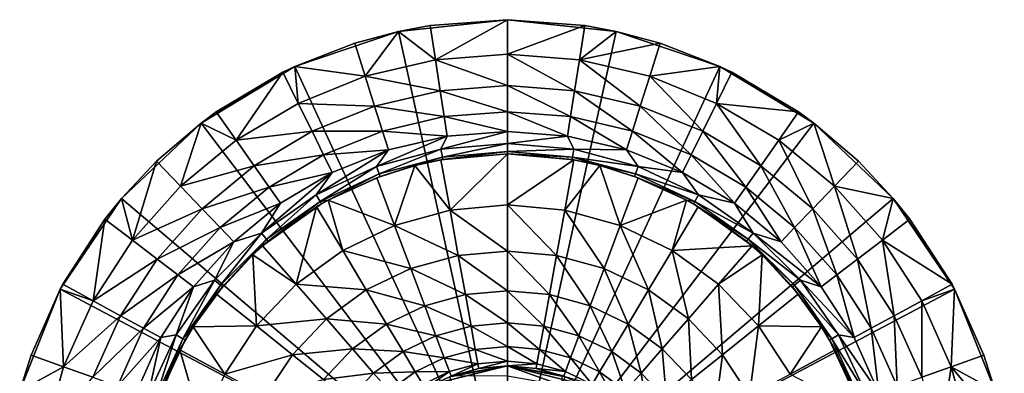
# Model space of a CAD drawing. Extents: x -30 to 30, y -176 to 30.
# Drawn here: x -29 to 29, y 9 to 30 of the extents above; entities that cross this region are included whole.
import ezdxf

# ---------------------------------------------------------------- set-up
doc = ezdxf.new("R2010")
doc.units = 0
doc.header["$MEASUREMENT"] = 0
doc.layers.add('L1', color=7, linetype='Continuous')
doc.layers.add('L3', color=7, linetype='Continuous')

msp = doc.modelspace()

# ---------------------------------------------------------------- linework, layer by layer
at = {"layer": 'L1', "color": 251}
for points in [[(0, 0, 126.2), (-4.41487, 8.411832, 126.2), (0, 9.5, 126.2)], [(0, 9.5, 126.2), (-4.41487, 8.411832, 126.2), (-3.249191, 8.92708, 214.2)], [(-3.249191, 8.92708, 214.2), (0, 9.5, 214.2), (0, 9.5, 126.2)], [(0, 9.5, 214.2), (-3.249191, 8.92708, 214.2), (0, 8.91224, 224.5828)], [(0, 9.5, 126.2), (4.41487, 8.411832, 126.2), (0, 0, 126.2)], [(0, 9.5, 126.2), (0, 9.5, 214.2), (3.249191, 8.92708, 214.2)], [(0, 9.5, 126.2), (3.249191, 8.92708, 214.2), (4.41487, 8.411832, 126.2)], [(3.249191, 8.92708, 214.2), (0, 9.5, 214.2), (3.249191, 8.34298, 224.5181)], [(3.249191, 8.34298, 224.5181), (0, 9.5, 214.2), (0, 8.91224, 224.5828)]]:
    msp.add_3dface(points, dxfattribs=at)
at = {"layer": 'L3', "color": 251}
for points in [[(0, 30), (0, 0), (-6.449113, 29.29862)], [(0, 30), (-6.449113, 29.29862), (-4.579478, 29.64841, 5)], [(-4.579478, 29.64841, 5), (0, 30, 5), (0, 30)], [(-4.266511, 27.6222, 5.632918), (0, 30, 5), (-4.579478, 29.64841, 5)], [(-4.266511, 27.6222, 5.632918), (0, 27.94976, 5.632918), (0, 30, 5)], [(0, 30), (6.449113, 29.29862), (0, 0)], [(0, 30), (0, 30, 5), (4.579478, 29.64841, 5)], [(0, 30), (4.579478, 29.64841, 5), (6.449113, 29.29862)], [(0, 27.94976, 5.632918), (4.579478, 29.64841, 5), (0, 30, 5)], [(0, 0), (-12.59667, 27.22726), (-6.449113, 29.29862)], [(-12.59667, 27.22726), (-9.051618, 28.60189, 5), (-6.449113, 29.29862)], [(-6.449113, 29.29862), (-9.051618, 28.60189, 5), (-6.449113, 29.29862, 5)], [(-6.449113, 29.29862, 5), (-9.051618, 28.60189, 5), (-8.433019, 26.6472, 5.632918)], [(-4.266511, 27.6222, 5.632918), (-6.449113, 29.29862, 5), (-8.433019, 26.6472, 5.632918)], [(-6.449113, 29.29862), (-6.449113, 29.29862, 5), (-4.579478, 29.64841, 5)], [(-4.579478, 29.64841, 5), (-6.449113, 29.29862, 5), (-4.266511, 27.6222, 5.632918)], [(0, 27.94976, 5.632918), (4.266511, 27.6222, 5.632918), (4.579478, 29.64841, 5)], [(6.449113, 29.29862), (12.59667, 27.22726), (0, 0)], [(6.449113, 29.29862, 5), (4.579478, 29.64841, 5), (4.266511, 27.6222, 5.632918)], [(4.266511, 27.6222, 5.632918), (9.051618, 28.60189, 5), (6.449113, 29.29862, 5)], [(6.449113, 29.29862), (4.579478, 29.64841, 5), (6.449113, 29.29862, 5)], [(6.449113, 29.29862), (9.051618, 28.60189, 5), (12.59667, 27.22726)], [(6.449113, 29.29862), (6.449113, 29.29862, 5), (9.051618, 28.60189, 5)], [(-12.59667, 27.22726), (-12.59667, 27.22726, 5), (-9.051618, 28.60189, 5)], [(-8.433019, 26.6472, 5.632918), (-9.051618, 28.60189, 5), (-12.59667, 27.22726, 5)], [(4.266511, 27.6222, 5.632918), (8.433019, 26.6472, 5.632918), (9.051618, 28.60189, 5)], [(8.433019, 26.6472, 5.632918), (12.59667, 27.22726, 5), (9.051618, 28.60189, 5)], [(12.59667, 27.22726), (9.051618, 28.60189, 5), (12.59667, 27.22726, 5)], [(-4.266511, 27.6222, 5.632918), (-8.433019, 26.6472, 5.632918), (-3.984225, 25.79463, 6.721189)], [(0, 26.10051, 6.721189), (0, 27.94976, 5.632918), (-4.266511, 27.6222, 5.632918)], [(-3.984225, 25.79463, 6.721189), (0, 26.10051, 6.721189), (-4.266511, 27.6222, 5.632918)], [(0, 26.10051, 6.721189), (3.984225, 25.79463, 6.721189), (0, 27.94976, 5.632918)], [(3.984225, 25.79463, 6.721189), (4.266511, 27.6222, 5.632918), (0, 27.94976, 5.632918)], [(3.984225, 25.79463, 6.721189), (7.875062, 24.88413, 6.721189), (4.266511, 27.6222, 5.632918)], [(7.875062, 24.88413, 6.721189), (8.433019, 26.6472, 5.632918), (4.266511, 27.6222, 5.632918)], [(0, 0), (-18.15523, 23.88279), (-12.59667, 27.22726)], [(-18.15523, 23.88279), (-13.31159, 26.88497, 5), (-12.59667, 27.22726)], [(-18.15523, 23.88279), (-17.25956, 24.53788, 5), (-13.31159, 26.88497, 5)], [(-16.08002, 22.86093, 5.632918), (-13.31159, 26.88497, 5), (-17.25956, 24.53788, 5)], [(-12.40186, 25.04761, 5.632918), (-13.31159, 26.88497, 5), (-16.08002, 22.86093, 5.632918)], [(-12.59667, 27.22726), (-13.31159, 26.88497, 5), (-12.59667, 27.22726, 5)], [(-12.40186, 25.04761, 5.632918), (-12.59667, 27.22726, 5), (-13.31159, 26.88497, 5)], [(-8.433019, 26.6472, 5.632918), (-12.59667, 27.22726, 5), (-12.40186, 25.04761, 5.632918)], [(0, 0), (12.59667, 27.22726), (18.15523, 23.88279)], [(8.433019, 26.6472, 5.632918), (12.40186, 25.04761, 5.632918), (12.59667, 27.22726, 5)], [(12.40186, 25.04761, 5.632918), (13.31159, 26.88497, 5), (12.59667, 27.22726, 5)], [(12.40186, 25.04761, 5.632918), (17.25956, 24.53788, 5), (13.31159, 26.88497, 5)], [(17.25956, 24.53788, 5), (18.15523, 23.88279), (12.59667, 27.22726)], [(17.25956, 24.53788, 5), (12.59667, 27.22726), (13.31159, 26.88497, 5)], [(12.59667, 27.22726), (12.59667, 27.22726, 5), (13.31159, 26.88497, 5)], [(-12.40186, 25.04761, 5.632918), (-7.875062, 24.88413, 6.721189), (-8.433019, 26.6472, 5.632918)], [(-3.984225, 25.79463, 6.721189), (-8.433019, 26.6472, 5.632918), (-7.875062, 24.88413, 6.721189)], [(7.875062, 24.88413, 6.721189), (11.58131, 23.39038, 6.721189), (8.433019, 26.6472, 5.632918)], [(11.58131, 23.39038, 6.721189), (12.40186, 25.04761, 5.632918), (8.433019, 26.6472, 5.632918)], [(-3.984225, 25.79463, 6.721189), (-7.875062, 24.88413, 6.721189), (-3.747808, 24.26402, 8.206253)], [(-3.984225, 25.79463, 6.721189), (0, 24.55175, 8.206253), (0, 26.10051, 6.721189)], [(-3.747808, 24.26402, 8.206253), (0, 24.55175, 8.206253), (-3.984225, 25.79463, 6.721189)], [(0, 24.55175, 8.206253), (3.747808, 24.26402, 8.206253), (0, 26.10051, 6.721189)], [(3.747808, 24.26402, 8.206253), (3.984225, 25.79463, 6.721189), (0, 26.10051, 6.721189)], [(3.747808, 24.26402, 8.206253), (7.40777, 23.40755, 8.206253), (3.984225, 25.79463, 6.721189)], [(7.40777, 23.40755, 8.206253), (7.875062, 24.88413, 6.721189), (3.984225, 25.79463, 6.721189)], [(-18.15523, 23.88279, 5), (-17.25956, 24.53788, 5), (-18.15523, 23.88279)], [(-16.08002, 22.86093, 5.632918), (-17.25956, 24.53788, 5), (-18.15523, 23.88279, 5)], [(-16.08002, 22.86093, 5.632918), (-11.58131, 23.39038, 6.721189), (-12.40186, 25.04761, 5.632918)], [(-12.40186, 25.04761, 5.632918), (-11.58131, 23.39038, 6.721189), (-7.875062, 24.88413, 6.721189)], [(-7.40777, 23.40755, 8.206253), (-7.875062, 24.88413, 6.721189), (-11.58131, 23.39038, 6.721189)], [(-3.747808, 24.26402, 8.206253), (-7.875062, 24.88413, 6.721189), (-7.40777, 23.40755, 8.206253)], [(-3.747808, 24.26402, 8.206253), (0, 23.38683, 10.0082), (0, 24.55175, 8.206253)], [(0, 23.38683, 10.0082), (3.569983, 23.11275, 10.0082), (0, 24.55175, 8.206253)], [(0, 24.55175, 8.206253), (3.569983, 23.11275, 10.0082), (3.747808, 24.26402, 8.206253)], [(7.40777, 23.40755, 8.206253), (10.8941, 22.00244, 8.206253), (7.875062, 24.88413, 6.721189)], [(10.8941, 22.00244, 8.206253), (11.58131, 23.39038, 6.721189), (7.875062, 24.88413, 6.721189)], [(11.58131, 23.39038, 6.721189), (15.01611, 21.34837, 6.721189), (12.40186, 25.04761, 5.632918)], [(12.40186, 25.04761, 5.632918), (15.01611, 21.34837, 6.721189), (16.08002, 22.86093, 5.632918)], [(16.08002, 22.86093, 5.632918), (17.25956, 24.53788, 5), (12.40186, 25.04761, 5.632918)], [(16.08002, 22.86093, 5.632918), (18.15523, 23.88279, 5), (17.25956, 24.53788, 5)], [(18.15523, 23.88279, 5), (18.15523, 23.88279), (17.25956, 24.53788, 5)], [(-3.747808, 24.26402, 8.206253), (-7.40777, 23.40755, 8.206253), (-3.569983, 23.11275, 10.0082)], [(-3.569983, 23.11275, 10.0082), (0, 23.38683, 10.0082), (-3.747808, 24.26402, 8.206253)], [(3.747808, 24.26402, 8.206253), (3.569983, 23.11275, 10.0082), (7.056288, 22.29692, 10.0082)], [(7.056288, 22.29692, 10.0082), (7.40777, 23.40755, 8.206253), (3.747808, 24.26402, 8.206253)], [(-22.86486, 19.42159), (-18.15523, 23.88279), (0, 0)], [(-20.80297, 21.61565, 5), (-18.15523, 23.88279), (-22.86486, 19.42159)], [(-18.15523, 23.88279, 5), (-18.15523, 23.88279), (-20.80297, 21.61565, 5)], [(-19.38127, 20.13841, 5.632918), (-18.15523, 23.88279, 5), (-20.80297, 21.61565, 5)], [(-19.38127, 20.13841, 5.632918), (-16.08002, 22.86093, 5.632918), (-18.15523, 23.88279, 5)], [(-15.01611, 21.34837, 6.721189), (-11.58131, 23.39038, 6.721189), (-16.08002, 22.86093, 5.632918)], [(-10.8941, 22.00244, 8.206253), (-11.58131, 23.39038, 6.721189), (-15.01611, 21.34837, 6.721189)], [(-10.8941, 22.00244, 8.206253), (-7.40777, 23.40755, 8.206253), (-11.58131, 23.39038, 6.721189)], [(-7.056288, 22.29692, 10.0082), (-7.40777, 23.40755, 8.206253), (-10.8941, 22.00244, 8.206253)], [(-3.569983, 23.11275, 10.0082), (-7.40777, 23.40755, 8.206253), (-7.056288, 22.29692, 10.0082)], [(0, 22.66842, 12.03007), (0, 23.38683, 10.0082), (-3.93633, 22.32404, 12.03007)], [(-3.93633, 22.32404, 12.03007), (0, 23.38683, 10.0082), (-3.569983, 23.11275, 10.0082)], [(0, 0), (18.15523, 23.88279), (22.86486, 19.42159)], [(0, 22.66842, 12.03007), (3.569983, 23.11275, 10.0082), (0, 23.38683, 10.0082)], [(7.40777, 23.40755, 8.206253), (7.056288, 22.29692, 10.0082), (10.3772, 20.95847, 10.0082)], [(10.3772, 20.95847, 10.0082), (10.8941, 22.00244, 8.206253), (7.40777, 23.40755, 8.206253)], [(10.8941, 22.00244, 8.206253), (14.12508, 20.0816, 8.206253), (11.58131, 23.39038, 6.721189)], [(14.12508, 20.0816, 8.206253), (15.01611, 21.34837, 6.721189), (11.58131, 23.39038, 6.721189)], [(19.38127, 20.13841, 5.632918), (18.15523, 23.88279, 5), (16.08002, 22.86093, 5.632918)], [(20.80297, 21.61565, 5), (22.86486, 19.42159), (18.15523, 23.88279, 5)], [(18.15523, 23.88279, 5), (22.86486, 19.42159), (18.15523, 23.88279)], [(19.38127, 20.13841, 5.632918), (20.80297, 21.61565, 5), (18.15523, 23.88279, 5)], [(-15.01611, 21.34837, 6.721189), (-16.08002, 22.86093, 5.632918), (-19.38127, 20.13841, 5.632918)], [(-3.93633, 22.32404, 12.03007), (-3.569983, 23.11275, 10.0082), (-7.753056, 21.30135, 12.03007)], [(-7.753056, 21.30135, 12.03007), (-3.569983, 23.11275, 10.0082), (-7.056288, 22.29692, 10.0082)], [(3.93633, 22.32404, 12.03007), (3.569983, 23.11275, 10.0082), (0, 22.66842, 12.03007)], [(3.93633, 22.32404, 12.03007), (7.056288, 22.29692, 10.0082), (3.569983, 23.11275, 10.0082)], [(16.08002, 22.86093, 5.632918), (15.01611, 21.34837, 6.721189), (18.09894, 18.80598, 6.721189)], [(16.08002, 22.86093, 5.632918), (18.09894, 18.80598, 6.721189), (19.38127, 20.13841, 5.632918)], [(-7.753056, 21.30135, 12.03007), (-7.056288, 22.29692, 10.0082), (-11.33421, 19.63143, 12.03007)], [(-11.33421, 19.63143, 12.03007), (-7.056288, 22.29692, 10.0082), (-10.3772, 20.95847, 10.0082)], [(-10.8941, 22.00244, 8.206253), (-10.3772, 20.95847, 10.0082), (-7.056288, 22.29692, 10.0082)], [(-7.753056, 21.30135, 12.03007), (-7.59459, 20.86597, 14.74761), (-3.93633, 22.32404, 12.03007)], [(-3.93633, 22.32404, 12.03007), (-7.59459, 20.86597, 14.74761), (-3.855875, 21.86775, 14.74761)], [(-3.93633, 22.32404, 12.03007), (-3.855875, 21.86775, 14.74761), (0, 22.66842, 12.03007)], [(0, 22.66842, 12.03007), (-3.855875, 21.86775, 14.74761), (0, 22.2051, 14.74761)], [(-3.855875, 21.86775, 14.74761), (-3.828942, 21.71501, 17.5), (0, 22.2051, 14.74761)], [(0, 22.2051, 14.74761), (-3.828942, 21.71501, 17.5), (0, 22.05, 17.5)], [(0, 22.66842, 12.03007), (0, 22.2051, 14.74761), (3.93633, 22.32404, 12.03007)], [(3.93633, 22.32404, 12.03007), (0, 22.2051, 14.74761), (3.855875, 21.86775, 14.74761)], [(0, 22.2051, 14.74761), (0, 22.05, 17.5), (3.855875, 21.86775, 14.74761)], [(3.93633, 22.32404, 12.03007), (3.855875, 21.86775, 14.74761), (7.753056, 21.30135, 12.03007)], [(7.753056, 21.30135, 12.03007), (7.056288, 22.29692, 10.0082), (3.93633, 22.32404, 12.03007)], [(7.753056, 21.30135, 12.03007), (10.3772, 20.95847, 10.0082), (7.056288, 22.29692, 10.0082)], [(-20.80297, 21.61565, 5), (-22.86486, 19.42159), (-22.86486, 19.42159, 5)], [(-20.80297, 21.61565, 5), (-22.86486, 19.42159, 5), (-22.22825, 16.94386, 5.632918)], [(-20.80297, 21.61565, 5), (-22.22825, 16.94386, 5.632918), (-19.38127, 20.13841, 5.632918)], [(-15.01611, 21.34837, 6.721189), (-14.12508, 20.0816, 8.206253), (-10.8941, 22.00244, 8.206253)], [(-10.8941, 22.00244, 8.206253), (-14.12508, 20.0816, 8.206253), (-10.3772, 20.95847, 10.0082)], [(-7.59459, 20.86597, 14.74761), (-7.541544, 20.72022, 17.5), (-3.855875, 21.86775, 14.74761)], [(-7.541544, 20.72022, 17.5), (-5.483612, 21.35726, 17.5), (-3.855875, 21.86775, 14.74761)], [(-3.855875, 21.86775, 14.74761), (-5.483612, 21.35726, 17.5), (-3.828942, 21.71501, 17.5)], [(-3.93718, 21.69565, 106.2806), (-3.828942, 21.71501, 17.5), (-5.483612, 21.35726, 106.2806)], [(-5.483612, 21.35726, 106.2806), (-3.828942, 21.71501, 17.5), (-5.483612, 21.35726, 17.5)], [(-3.39768, 18.72276, 107.7423), (-3.93718, 21.69565, 106.2806), (-5.483612, 21.35726, 106.2806)], [(0, 22.05, 106.2806), (-3.93718, 21.69565, 106.2806), (-3.39768, 18.72276, 107.7423)], [(0, 22.05, 106.2806), (0, 22.05, 17.5), (-3.93718, 21.69565, 106.2806)], [(-3.93718, 21.69565, 106.2806), (0, 22.05, 17.5), (-3.828942, 21.71501, 17.5)], [(0, 22.05, 106.2806), (-3.39768, 18.72276, 107.7423), (0, 19.02856, 107.7423)], [(0, 19.02856, 107.7423), (3.93718, 21.69565, 106.2806), (0, 22.05, 106.2806)], [(3.855875, 21.86775, 14.74761), (0, 22.05, 17.5), (3.828942, 21.71501, 17.5)], [(3.93718, 21.69565, 106.2806), (3.828942, 21.71501, 17.5), (0, 22.05, 106.2806)], [(0, 22.05, 106.2806), (3.828942, 21.71501, 17.5), (0, 22.05, 17.5)], [(0, 19.02856, 107.7423), (3.39768, 18.72276, 107.7423), (3.93718, 21.69565, 106.2806)], [(3.39768, 18.72276, 107.7423), (5.483612, 21.35726, 106.2806), (3.93718, 21.69565, 106.2806)], [(3.855875, 21.86775, 14.74761), (3.828942, 21.71501, 17.5), (5.483612, 21.35726, 17.5)], [(3.93718, 21.69565, 106.2806), (5.483612, 21.35726, 17.5), (3.828942, 21.71501, 17.5)], [(3.855875, 21.86775, 14.74761), (5.483612, 21.35726, 17.5), (7.59459, 20.86597, 14.74761)], [(7.753056, 21.30135, 12.03007), (3.855875, 21.86775, 14.74761), (7.59459, 20.86597, 14.74761)], [(5.483612, 21.35726, 106.2806), (5.483612, 21.35726, 17.5), (3.93718, 21.69565, 106.2806)], [(10.3772, 20.95847, 10.0082), (13.45488, 19.12878, 10.0082), (10.8941, 22.00244, 8.206253)], [(13.45488, 19.12878, 10.0082), (14.12508, 20.0816, 8.206253), (10.8941, 22.00244, 8.206253)], [(22.86486, 19.42159, 5), (20.80297, 21.61565, 5), (19.38127, 20.13841, 5.632918)], [(20.80297, 21.61565, 5), (22.86486, 19.42159, 5), (22.86486, 19.42159)], [(-19.38127, 20.13841, 5.632918), (-18.09894, 18.80598, 6.721189), (-15.01611, 21.34837, 6.721189)], [(-15.01611, 21.34837, 6.721189), (-18.09894, 18.80598, 6.721189), (-14.12508, 20.0816, 8.206253)], [(-11.33421, 19.63143, 12.03007), (-11.10255, 19.23018, 14.74761), (-7.753056, 21.30135, 12.03007)], [(-7.753056, 21.30135, 12.03007), (-11.10255, 19.23018, 14.74761), (-7.59459, 20.86597, 14.74761)], [(-6.686156, 17.8152, 107.7423), (-5.483612, 21.35726, 106.2806), (-7.747815, 20.64398, 106.2806)], [(-5.483612, 21.35726, 106.2806), (-5.483612, 21.35726, 17.5), (-7.747815, 20.64398, 106.2806)], [(-7.747815, 20.64398, 106.2806), (-5.483612, 21.35726, 17.5), (-7.541544, 20.72022, 17.5)], [(-3.39768, 18.72276, 107.7423), (-5.483612, 21.35726, 106.2806), (-6.686156, 17.8152, 107.7423)], [(3.39768, 18.72276, 107.7423), (6.686156, 17.8152, 107.7423), (5.483612, 21.35726, 106.2806)], [(6.686156, 17.8152, 107.7423), (7.747815, 20.64398, 106.2806), (5.483612, 21.35726, 106.2806)], [(7.59459, 20.86597, 14.74761), (5.483612, 21.35726, 17.5), (7.541544, 20.72022, 17.5)], [(7.747815, 20.64398, 106.2806), (7.541544, 20.72022, 17.5), (5.483612, 21.35726, 106.2806)], [(5.483612, 21.35726, 106.2806), (7.541544, 20.72022, 17.5), (5.483612, 21.35726, 17.5)], [(7.753056, 21.30135, 12.03007), (7.59459, 20.86597, 14.74761), (11.33421, 19.63143, 12.03007)], [(11.33421, 19.63143, 12.03007), (10.3772, 20.95847, 10.0082), (7.753056, 21.30135, 12.03007)], [(14.12508, 20.0816, 8.206253), (17.02498, 17.69007, 8.206253), (15.01611, 21.34837, 6.721189)], [(17.02498, 17.69007, 8.206253), (18.09894, 18.80598, 6.721189), (15.01611, 21.34837, 6.721189)], [(-11.33421, 19.63143, 12.03007), (-10.3772, 20.95847, 10.0082), (-14.57098, 17.36502, 12.03007)], [(-14.57098, 17.36502, 12.03007), (-10.3772, 20.95847, 10.0082), (-13.45488, 19.12878, 10.0082)], [(-14.12508, 20.0816, 8.206253), (-13.45488, 19.12878, 10.0082), (-10.3772, 20.95847, 10.0082)], [(-11.10255, 19.23018, 14.74761), (-10.62267, 19.32256, 17.5), (-7.59459, 20.86597, 14.74761)], [(-7.59459, 20.86597, 14.74761), (-10.62267, 19.32256, 17.5), (-7.541544, 20.72022, 17.5)], [(-7.747815, 20.64398, 106.2806), (-7.541544, 20.72022, 17.5), (-10.62267, 19.32256, 106.2806)], [(-10.62267, 19.32256, 106.2806), (-7.541544, 20.72022, 17.5), (-10.62267, 19.32256, 17.5)], [(-6.686156, 17.8152, 107.7423), (-7.747815, 20.64398, 106.2806), (-10.62267, 19.32256, 106.2806)], [(6.686156, 17.8152, 107.7423), (10.62267, 19.32256, 106.2806), (7.747815, 20.64398, 106.2806)], [(7.59459, 20.86597, 14.74761), (7.541544, 20.72022, 17.5), (11.10255, 19.23018, 14.74761)], [(11.10255, 19.23018, 14.74761), (7.541544, 20.72022, 17.5), (10.62267, 19.32256, 17.5)], [(7.747815, 20.64398, 106.2806), (10.62267, 19.32256, 17.5), (7.541544, 20.72022, 17.5)], [(11.33421, 19.63143, 12.03007), (7.59459, 20.86597, 14.74761), (11.10255, 19.23018, 14.74761)], [(10.62267, 19.32256, 106.2806), (10.62267, 19.32256, 17.5), (7.747815, 20.64398, 106.2806)], [(11.33421, 19.63143, 12.03007), (13.45488, 19.12878, 10.0082), (10.3772, 20.95847, 10.0082)], [(-19.38127, 20.13841, 5.632918), (-22.22825, 16.94386, 5.632918), (-18.09894, 18.80598, 6.721189)], [(-17.02498, 17.69007, 8.206253), (-14.12508, 20.0816, 8.206253), (-18.09894, 18.80598, 6.721189)], [(-13.45488, 19.12878, 10.0082), (-14.12508, 20.0816, 8.206253), (-17.02498, 17.69007, 8.206253)], [(13.45488, 19.12878, 10.0082), (16.21719, 16.85072, 10.0082), (14.12508, 20.0816, 8.206253)], [(16.21719, 16.85072, 10.0082), (17.02498, 17.69007, 8.206253), (14.12508, 20.0816, 8.206253)], [(20.75755, 15.82279, 6.721189), (19.38127, 20.13841, 5.632918), (18.09894, 18.80598, 6.721189)], [(22.22825, 16.94386, 5.632918), (22.86486, 19.42159, 5), (19.38127, 20.13841, 5.632918)], [(22.22825, 16.94386, 5.632918), (19.38127, 20.13841, 5.632918), (20.75755, 15.82279, 6.721189)], [(0, 0), (-26.50536, 14.05225), (-22.86486, 19.42159)], [(-23.85879, 18.18676, 5), (-22.86486, 19.42159), (-26.50536, 14.05225)], [(-22.86486, 19.42159, 5), (-22.86486, 19.42159), (-23.85879, 18.18676, 5)], [(-22.22825, 16.94386, 5.632918), (-22.86486, 19.42159, 5), (-23.85879, 18.18676, 5)], [(-14.57098, 17.36502, 12.03007), (-14.27316, 17.01009, 14.74761), (-11.33421, 19.63143, 12.03007)], [(-11.33421, 19.63143, 12.03007), (-14.27316, 17.01009, 14.74761), (-11.10255, 19.23018, 14.74761)], [(-9.759733, 16.33504, 107.7423), (-10.62267, 19.32256, 106.2806), (-11.30943, 18.9288, 106.2806)], [(-10.62267, 19.32256, 106.2806), (-10.62267, 19.32256, 17.5), (-11.30943, 18.9288, 106.2806)], [(-11.30943, 18.9288, 106.2806), (-10.62267, 19.32256, 17.5), (-11.025, 19.09586, 17.5)], [(-11.10255, 19.23018, 14.74761), (-11.025, 19.09586, 17.5), (-10.62267, 19.32256, 17.5)], [(-9.759733, 16.33504, 107.7423), (-6.686156, 17.8152, 107.7423), (-10.62267, 19.32256, 106.2806)], [(22.86486, 19.42159), (26.50536, 14.05225), (0, 0)], [(9.759733, 16.33504, 107.7423), (10.62267, 19.32256, 106.2806), (6.686156, 17.8152, 107.7423)], [(9.759733, 16.33504, 107.7423), (11.30943, 18.9288, 106.2806), (10.62267, 19.32256, 106.2806)], [(11.10255, 19.23018, 14.74761), (10.62267, 19.32256, 17.5), (11.025, 19.09586, 17.5)], [(11.30943, 18.9288, 106.2806), (11.025, 19.09586, 17.5), (10.62267, 19.32256, 106.2806)], [(10.62267, 19.32256, 106.2806), (11.025, 19.09586, 17.5), (10.62267, 19.32256, 17.5)], [(11.33421, 19.63143, 12.03007), (11.10255, 19.23018, 14.74761), (14.57098, 17.36502, 12.03007)], [(11.33421, 19.63143, 12.03007), (14.57098, 17.36502, 12.03007), (13.45488, 19.12878, 10.0082)], [(23.85879, 18.18676, 5), (22.86486, 19.42159, 5), (22.22825, 16.94386, 5.632918)], [(22.86486, 19.42159, 5), (23.85879, 18.18676, 5), (22.86486, 19.42159)], [(22.86486, 19.42159), (23.85879, 18.18676, 5), (26.35537, 14.33159, 5)], [(22.86486, 19.42159), (26.35537, 14.33159, 5), (26.50536, 14.05225)], [(-20.75755, 15.82279, 6.721189), (-18.09894, 18.80598, 6.721189), (-22.22825, 16.94386, 5.632918)], [(-17.02498, 17.69007, 8.206253), (-18.09894, 18.80598, 6.721189), (-20.75755, 15.82279, 6.721189)], [(-16.21719, 16.85072, 10.0082), (-13.45488, 19.12878, 10.0082), (-17.02498, 17.69007, 8.206253)], [(-14.57098, 17.36502, 12.03007), (-13.45488, 19.12878, 10.0082), (-16.21719, 16.85072, 10.0082)], [(-11.30943, 18.9288, 106.2806), (-11.025, 19.09586, 17.5), (-14.50755, 16.60523, 106.2806)], [(-14.50755, 16.60523, 106.2806), (-11.025, 19.09586, 17.5), (-14.17347, 16.89128, 17.5)], [(-11.30943, 18.9288, 106.2806), (-14.50755, 16.60523, 106.2806), (-12.51962, 14.32986, 107.7423)], [(-11.10255, 19.23018, 14.74761), (-14.27316, 17.01009, 14.74761), (-14.17347, 16.89128, 17.5)], [(-14.17347, 16.89128, 17.5), (-11.025, 19.09586, 17.5), (-11.10255, 19.23018, 14.74761)], [(-11.30943, 18.9288, 106.2806), (-12.51962, 14.32986, 107.7423), (-9.759733, 16.33504, 107.7423)], [(-2.910931, 16.04055, 109.7005), (-3.39768, 18.72276, 107.7423), (-6.686156, 17.8152, 107.7423)], [(0, 19.02856, 107.7423), (-3.39768, 18.72276, 107.7423), (0, 16.30254, 109.7005)], [(-2.910931, 16.04055, 109.7005), (0, 16.30254, 109.7005), (-3.39768, 18.72276, 107.7423)], [(0, 19.02856, 107.7423), (0, 16.30254, 109.7005), (2.910931, 16.04055, 109.7005)], [(2.910931, 16.04055, 109.7005), (3.39768, 18.72276, 107.7423), (0, 19.02856, 107.7423)], [(2.910931, 16.04055, 109.7005), (5.728302, 15.26301, 109.7005), (3.39768, 18.72276, 107.7423)], [(5.728302, 15.26301, 109.7005), (6.686156, 17.8152, 107.7423), (3.39768, 18.72276, 107.7423)], [(14.50755, 16.60523, 106.2806), (11.30943, 18.9288, 106.2806), (9.759733, 16.33504, 107.7423)], [(14.27316, 17.01009, 14.74761), (11.10255, 19.23018, 14.74761), (11.025, 19.09586, 17.5)], [(11.025, 19.09586, 17.5), (14.17347, 16.89128, 17.5), (14.27316, 17.01009, 14.74761)], [(11.30943, 18.9288, 106.2806), (14.17347, 16.89128, 17.5), (11.025, 19.09586, 17.5)], [(14.57098, 17.36502, 12.03007), (11.10255, 19.23018, 14.74761), (14.27316, 17.01009, 14.74761)], [(14.50755, 16.60523, 106.2806), (14.17347, 16.89128, 17.5), (11.30943, 18.9288, 106.2806)], [(14.57098, 17.36502, 12.03007), (16.21719, 16.85072, 10.0082), (13.45488, 19.12878, 10.0082)], [(19.52584, 14.8839, 8.206253), (18.09894, 18.80598, 6.721189), (17.02498, 17.69007, 8.206253)], [(20.75755, 15.82279, 6.721189), (18.09894, 18.80598, 6.721189), (19.52584, 14.8839, 8.206253)], [(-23.85879, 18.18676, 5), (-26.50536, 14.05225), (-26.35537, 14.33159, 5)], [(-24.55421, 13.35216, 5.632918), (-23.85879, 18.18676, 5), (-26.35537, 14.33159, 5)], [(-22.22825, 16.94386, 5.632918), (-23.85879, 18.18676, 5), (-24.55421, 13.35216, 5.632918)], [(22.22825, 16.94386, 5.632918), (26.35537, 14.33159, 5), (23.85879, 18.18676, 5)], [(-19.52584, 14.8839, 8.206253), (-17.02498, 17.69007, 8.206253), (-20.75755, 15.82279, 6.721189)], [(-16.21719, 16.85072, 10.0082), (-17.02498, 17.69007, 8.206253), (-19.52584, 14.8839, 8.206253)], [(-5.728302, 15.26301, 109.7005), (-6.686156, 17.8152, 107.7423), (-9.759733, 16.33504, 107.7423)], [(-5.728302, 15.26301, 109.7005), (-2.910931, 16.04055, 109.7005), (-6.686156, 17.8152, 107.7423)], [(5.728302, 15.26301, 109.7005), (8.361561, 13.9949, 109.7005), (6.686156, 17.8152, 107.7423)], [(8.361561, 13.9949, 109.7005), (9.759733, 16.33504, 107.7423), (6.686156, 17.8152, 107.7423)], [(18.59938, 14.17769, 10.0082), (17.02498, 17.69007, 8.206253), (16.21719, 16.85072, 10.0082)], [(19.52584, 14.8839, 8.206253), (17.02498, 17.69007, 8.206253), (18.59938, 14.17769, 10.0082)], [(-20.75755, 15.82279, 6.721189), (-22.22825, 16.94386, 5.632918), (-24.55421, 13.35216, 5.632918)], [(-17.36502, 14.57098, 12.03007), (-14.57098, 17.36502, 12.03007), (-16.21719, 16.85072, 10.0082)], [(-17.36502, 14.57098, 12.03007), (-17.01009, 14.27316, 14.74761), (-14.57098, 17.36502, 12.03007)], [(-14.57098, 17.36502, 12.03007), (-17.01009, 14.27316, 14.74761), (-14.27316, 17.01009, 14.74761)], [(-17.01009, 14.27316, 14.74761), (-16.89128, 14.17347, 17.5), (-14.27316, 17.01009, 14.74761)], [(-14.27316, 17.01009, 14.74761), (-16.89128, 14.17347, 17.5), (-15.09426, 16.07376, 17.5)], [(-14.27316, 17.01009, 14.74761), (-15.09426, 16.07376, 17.5), (-14.17347, 16.89128, 17.5)], [(14.27316, 17.01009, 14.74761), (14.17347, 16.89128, 17.5), (15.09426, 16.07376, 17.5)], [(14.57098, 17.36502, 12.03007), (14.27316, 17.01009, 14.74761), (17.36502, 14.57098, 12.03007)], [(14.27316, 17.01009, 14.74761), (15.09426, 16.07376, 17.5), (17.01009, 14.27316, 14.74761)], [(17.36502, 14.57098, 12.03007), (14.27316, 17.01009, 14.74761), (17.01009, 14.27316, 14.74761)], [(17.36502, 14.57098, 12.03007), (18.59938, 14.17769, 10.0082), (14.57098, 17.36502, 12.03007)], [(14.57098, 17.36502, 12.03007), (18.59938, 14.17769, 10.0082), (16.21719, 16.85072, 10.0082)], [(20.75755, 15.82279, 6.721189), (22.92962, 12.46873, 6.721189), (22.22825, 16.94386, 5.632918)], [(22.92962, 12.46873, 6.721189), (24.55421, 13.35216, 5.632918), (22.22825, 16.94386, 5.632918)], [(22.22825, 16.94386, 5.632918), (24.55421, 13.35216, 5.632918), (26.35537, 14.33159, 5)], [(-18.59938, 14.17769, 10.0082), (-16.21719, 16.85072, 10.0082), (-19.52584, 14.8839, 8.206253)], [(-17.36502, 14.57098, 12.03007), (-16.21719, 16.85072, 10.0082), (-18.59938, 14.17769, 10.0082)], [(-14.50755, 16.60523, 106.2806), (-14.17347, 16.89128, 17.5), (-15.09426, 16.07376, 106.2806)], [(-15.09426, 16.07376, 106.2806), (-14.17347, 16.89128, 17.5), (-15.09426, 16.07376, 17.5)], [(-12.51962, 14.32986, 107.7423), (-14.50755, 16.60523, 106.2806), (-15.09426, 16.07376, 106.2806)], [(14.50755, 16.60523, 106.2806), (9.759733, 16.33504, 107.7423), (12.51962, 14.32986, 107.7423)], [(12.51962, 14.32986, 107.7423), (15.09426, 16.07376, 106.2806), (14.50755, 16.60523, 106.2806)], [(14.50755, 16.60523, 106.2806), (15.09426, 16.07376, 17.5), (14.17347, 16.89128, 17.5)], [(15.09426, 16.07376, 106.2806), (15.09426, 16.07376, 17.5), (14.50755, 16.60523, 106.2806)], [(-22.92962, 12.46873, 6.721189), (-20.75755, 15.82279, 6.721189), (-24.55421, 13.35216, 5.632918)], [(-19.52584, 14.8839, 8.206253), (-20.75755, 15.82279, 6.721189), (-22.92962, 12.46873, 6.721189)], [(-14.87712, 11.86411, 107.7423), (-15.09426, 16.07376, 106.2806), (-17.23938, 13.74795, 106.2806)], [(-15.09426, 16.07376, 106.2806), (-15.09426, 16.07376, 17.5), (-17.23938, 13.74795, 106.2806)], [(-17.23938, 13.74795, 106.2806), (-15.09426, 16.07376, 17.5), (-16.89128, 14.17347, 17.5)], [(-12.51962, 14.32986, 107.7423), (-15.09426, 16.07376, 106.2806), (-14.87712, 11.86411, 107.7423)], [(-9.759733, 16.33504, 107.7423), (-12.51962, 14.32986, 107.7423), (-8.361561, 13.9949, 109.7005)], [(-9.759733, 16.33504, 107.7423), (-8.361561, 13.9949, 109.7005), (-5.728302, 15.26301, 109.7005)], [(-2.491353, 13.72849, 112.0972), (-2.910931, 16.04055, 109.7005), (-5.728302, 15.26301, 109.7005)], [(0, 13.95271, 112.0972), (0, 16.30254, 109.7005), (-2.910931, 16.04055, 109.7005)], [(-2.491353, 13.72849, 112.0972), (0, 13.95271, 112.0972), (-2.910931, 16.04055, 109.7005)], [(0, 13.95271, 112.0972), (2.491353, 13.72849, 112.0972), (0, 16.30254, 109.7005)], [(2.910931, 16.04055, 109.7005), (0, 16.30254, 109.7005), (2.491353, 13.72849, 112.0972)], [(2.910931, 16.04055, 109.7005), (2.491353, 13.72849, 112.0972), (4.902632, 13.06302, 112.0972)], [(4.902632, 13.06302, 112.0972), (5.728302, 15.26301, 109.7005), (2.910931, 16.04055, 109.7005)], [(8.361561, 13.9949, 109.7005), (10.72607, 12.27698, 109.7005), (9.759733, 16.33504, 107.7423)], [(12.51962, 14.32986, 107.7423), (9.759733, 16.33504, 107.7423), (10.72607, 12.27698, 109.7005)], [(12.51962, 14.32986, 107.7423), (14.87712, 11.86411, 107.7423), (15.09426, 16.07376, 106.2806)], [(14.87712, 11.86411, 107.7423), (17.23938, 13.74795, 106.2806), (15.09426, 16.07376, 106.2806)], [(17.01009, 14.27316, 14.74761), (15.09426, 16.07376, 17.5), (16.89128, 14.17347, 17.5)], [(17.23938, 13.74795, 106.2806), (16.89128, 14.17347, 17.5), (15.09426, 16.07376, 106.2806)], [(15.09426, 16.07376, 106.2806), (16.89128, 14.17347, 17.5), (15.09426, 16.07376, 17.5)], [(19.52584, 14.8839, 8.206253), (21.56902, 11.72886, 8.206253), (20.75755, 15.82279, 6.721189)], [(20.75755, 15.82279, 6.721189), (21.56902, 11.72886, 8.206253), (22.92962, 12.46873, 6.721189)], [(-5.728302, 15.26301, 109.7005), (-8.361561, 13.9949, 109.7005), (-4.902632, 13.06302, 112.0972)], [(-5.728302, 15.26301, 109.7005), (-4.902632, 13.06302, 112.0972), (-2.491353, 13.72849, 112.0972)], [(4.902632, 13.06302, 112.0972), (7.156337, 11.97769, 112.0972), (5.728302, 15.26301, 109.7005)], [(7.156337, 11.97769, 112.0972), (8.361561, 13.9949, 109.7005), (5.728302, 15.26301, 109.7005)], [(-21.56902, 11.72886, 8.206253), (-19.52584, 14.8839, 8.206253), (-22.92962, 12.46873, 6.721189)], [(-18.59938, 14.17769, 10.0082), (-19.52584, 14.8839, 8.206253), (-21.56902, 11.72886, 8.206253)], [(18.59938, 14.17769, 10.0082), (20.54562, 11.17235, 10.0082), (19.52584, 14.8839, 8.206253)], [(19.52584, 14.8839, 8.206253), (20.54562, 11.17235, 10.0082), (21.56902, 11.72886, 8.206253)], [(0, 0), (-28.9065, 8.02585), (-26.50536, 14.05225)], [(-28.9065, 8.02585), (-28.2342, 10.14051, 5), (-26.50536, 14.05225)], [(-26.50536, 14.05225), (-28.2342, 10.14051, 5), (-26.50536, 14.05225, 5)], [(-26.50536, 14.05225, 5), (-28.2342, 10.14051, 5), (-26.30464, 9.447492, 5.632918)], [(-26.50536, 14.05225), (-26.50536, 14.05225, 5), (-26.35537, 14.33159, 5)], [(-24.55421, 13.35216, 5.632918), (-26.35537, 14.33159, 5), (-26.50536, 14.05225, 5)], [(-26.30464, 9.447492, 5.632918), (-24.55421, 13.35216, 5.632918), (-26.50536, 14.05225, 5)], [(-20.54562, 11.17235, 10.0082), (-18.59938, 14.17769, 10.0082), (-21.56902, 11.72886, 8.206253)], [(-19.63143, 11.33421, 12.03007), (-18.59938, 14.17769, 10.0082), (-20.54562, 11.17235, 10.0082)], [(-19.63143, 11.33421, 12.03007), (-17.36502, 14.57098, 12.03007), (-18.59938, 14.17769, 10.0082)], [(-19.63143, 11.33421, 12.03007), (-19.23018, 11.10255, 14.74761), (-17.36502, 14.57098, 12.03007)], [(-17.36502, 14.57098, 12.03007), (-19.23018, 11.10255, 14.74761), (-17.01009, 14.27316, 14.74761)], [(-19.23018, 11.10255, 14.74761), (-18.61743, 11.81498, 17.5), (-17.01009, 14.27316, 14.74761)], [(-17.01009, 14.27316, 14.74761), (-18.61743, 11.81498, 17.5), (-16.89128, 14.17347, 17.5)], [(-17.23938, 13.74795, 106.2806), (-16.89128, 14.17347, 17.5), (-18.61743, 11.81498, 106.2806)], [(-18.61743, 11.81498, 106.2806), (-16.89128, 14.17347, 17.5), (-18.61743, 11.81498, 17.5)], [(-10.72607, 12.27698, 109.7005), (-12.51962, 14.32986, 107.7423), (-14.87712, 11.86411, 107.7423)], [(-10.72607, 12.27698, 109.7005), (-8.361561, 13.9949, 109.7005), (-12.51962, 14.32986, 107.7423)], [(0, 0), (26.50536, 14.05225), (28.9065, 8.02585)], [(12.51962, 14.32986, 107.7423), (10.72607, 12.27698, 109.7005), (12.74584, 10.16447, 109.7005)], [(12.74584, 10.16447, 109.7005), (14.87712, 11.86411, 107.7423), (12.51962, 14.32986, 107.7423)], [(17.01009, 14.27316, 14.74761), (16.89128, 14.17347, 17.5), (19.23018, 11.10255, 14.74761)], [(19.23018, 11.10255, 14.74761), (16.89128, 14.17347, 17.5), (18.61743, 11.81498, 17.5)], [(17.23938, 13.74795, 106.2806), (18.61743, 11.81498, 17.5), (16.89128, 14.17347, 17.5)], [(17.36502, 14.57098, 12.03007), (17.01009, 14.27316, 14.74761), (19.63143, 11.33421, 12.03007)], [(19.63143, 11.33421, 12.03007), (17.01009, 14.27316, 14.74761), (19.23018, 11.10255, 14.74761)], [(19.63143, 11.33421, 12.03007), (20.54562, 11.17235, 10.0082), (17.36502, 14.57098, 12.03007)], [(17.36502, 14.57098, 12.03007), (20.54562, 11.17235, 10.0082), (18.59938, 14.17769, 10.0082)], [(24.55421, 13.35216, 5.632918), (26.50536, 14.05225, 5), (26.35537, 14.33159, 5)], [(24.55421, 13.35216, 5.632918), (26.30464, 9.447492, 5.632918), (26.50536, 14.05225, 5)], [(26.30464, 9.447492, 5.632918), (28.2342, 10.14051, 5), (26.50536, 14.05225, 5)], [(26.50536, 14.05225), (26.35537, 14.33159, 5), (26.50536, 14.05225, 5)], [(26.50536, 14.05225), (28.2342, 10.14051, 5), (28.9065, 8.02585)], [(26.50536, 14.05225), (26.50536, 14.05225, 5), (28.2342, 10.14051, 5)], [(-14.87712, 11.86411, 107.7423), (-17.23938, 13.74795, 106.2806), (-18.61743, 11.81498, 106.2806)], [(-7.156337, 11.97769, 112.0972), (-8.361561, 13.9949, 109.7005), (-10.72607, 12.27698, 109.7005)], [(-7.156337, 11.97769, 112.0972), (-4.902632, 13.06302, 112.0972), (-8.361561, 13.9949, 109.7005)], [(-2.491353, 13.72849, 112.0972), (-4.902632, 13.06302, 112.0972), (-2.151378, 11.85507, 114.8614)], [(0, 12.0487, 114.8614), (0, 13.95271, 112.0972), (-2.491353, 13.72849, 112.0972)], [(-2.491353, 13.72849, 112.0972), (-2.151378, 11.85507, 114.8614), (0, 12.0487, 114.8614)], [(2.151378, 11.85507, 114.8614), (2.491353, 13.72849, 112.0972), (0, 13.95271, 112.0972)], [(0, 12.0487, 114.8614), (2.151378, 11.85507, 114.8614), (0, 13.95271, 112.0972)], [(2.151378, 11.85507, 114.8614), (4.23361, 11.28041, 114.8614), (2.491353, 13.72849, 112.0972)], [(4.902632, 13.06302, 112.0972), (2.491353, 13.72849, 112.0972), (4.23361, 11.28041, 114.8614)], [(7.156337, 11.97769, 112.0972), (9.180031, 10.50739, 112.0972), (8.361561, 13.9949, 109.7005)], [(9.180031, 10.50739, 112.0972), (10.72607, 12.27698, 109.7005), (8.361561, 13.9949, 109.7005)], [(14.87712, 11.86411, 107.7423), (18.61743, 11.81498, 106.2806), (17.23938, 13.74795, 106.2806)], [(18.61743, 11.81498, 106.2806), (18.61743, 11.81498, 17.5), (17.23938, 13.74795, 106.2806)], [(-22.92962, 12.46873, 6.721189), (-24.55421, 13.35216, 5.632918), (-26.30464, 9.447492, 5.632918)], [(-4.23361, 11.28041, 114.8614), (-4.902632, 13.06302, 112.0972), (-7.156337, 11.97769, 112.0972)], [(-4.23361, 11.28041, 114.8614), (-2.151378, 11.85507, 114.8614), (-4.902632, 13.06302, 112.0972)], [(4.902632, 13.06302, 112.0972), (4.23361, 11.28041, 114.8614), (6.17977, 10.34319, 114.8614)], [(6.17977, 10.34319, 114.8614), (7.156337, 11.97769, 112.0972), (4.902632, 13.06302, 112.0972)], [(22.92962, 12.46873, 6.721189), (24.56424, 8.822413, 6.721189), (24.55421, 13.35216, 5.632918)], [(24.56424, 8.822413, 6.721189), (26.30464, 9.447492, 5.632918), (24.55421, 13.35216, 5.632918)], [(-24.56424, 8.822413, 6.721189), (-22.92962, 12.46873, 6.721189), (-26.30464, 9.447492, 5.632918)], [(-21.56902, 11.72886, 8.206253), (-22.92962, 12.46873, 6.721189), (-24.56424, 8.822413, 6.721189)], [(-12.74584, 10.16447, 109.7005), (-10.72607, 12.27698, 109.7005), (-14.87712, 11.86411, 107.7423)], [(-9.180031, 10.50739, 112.0972), (-10.72607, 12.27698, 109.7005), (-12.74584, 10.16447, 109.7005)], [(-9.180031, 10.50739, 112.0972), (-7.156337, 11.97769, 112.0972), (-10.72607, 12.27698, 109.7005)], [(9.180031, 10.50739, 112.0972), (10.90867, 8.699375, 112.0972), (10.72607, 12.27698, 109.7005)], [(12.74584, 10.16447, 109.7005), (10.72607, 12.27698, 109.7005), (10.90867, 8.699375, 112.0972)], [(21.56902, 11.72886, 8.206253), (23.10664, 8.298907, 8.206253), (22.92962, 12.46873, 6.721189)], [(23.10664, 8.298907, 8.206253), (24.56424, 8.822413, 6.721189), (22.92962, 12.46873, 6.721189)], [(-23.10664, 8.298907, 8.206253), (-21.56902, 11.72886, 8.206253), (-24.56424, 8.822413, 6.721189)], [(-20.54562, 11.17235, 10.0082), (-21.56902, 11.72886, 8.206253), (-23.10664, 8.298907, 8.206253)], [(-16.75646, 9.017036, 107.7423), (-18.61743, 11.81498, 106.2806), (-19.41713, 10.4488, 106.2806)], [(-18.61743, 11.81498, 106.2806), (-18.61743, 11.81498, 17.5), (-19.41713, 10.4488, 106.2806)], [(-19.41713, 10.4488, 106.2806), (-18.61743, 11.81498, 17.5), (-19.09586, 11.025, 17.5)], [(-19.23018, 11.10255, 14.74761), (-19.09586, 11.025, 17.5), (-18.61743, 11.81498, 17.5)], [(-16.75646, 9.017036, 107.7423), (-14.87712, 11.86411, 107.7423), (-18.61743, 11.81498, 106.2806)], [(-12.74584, 10.16447, 109.7005), (-14.87712, 11.86411, 107.7423), (-16.75646, 9.017036, 107.7423)], [(-6.17977, 10.34319, 114.8614), (-7.156337, 11.97769, 112.0972), (-9.180031, 10.50739, 112.0972)], [(-6.17977, 10.34319, 114.8614), (-4.23361, 11.28041, 114.8614), (-7.156337, 11.97769, 112.0972)], [(-1.901079, 10.47581, 117.9111), (-2.151378, 11.85507, 114.8614), (-4.23361, 11.28041, 114.8614)], [(0, 12.0487, 114.8614), (-2.151378, 11.85507, 114.8614), (0, 10.64691, 117.9111)], [(-1.901079, 10.47581, 117.9111), (0, 10.64691, 117.9111), (-2.151378, 11.85507, 114.8614)], [(1.901079, 10.47581, 117.9111), (2.151378, 11.85507, 114.8614), (0, 12.0487, 114.8614)], [(0, 12.0487, 114.8614), (0, 10.64691, 117.9111), (1.901079, 10.47581, 117.9111)], [(1.901079, 10.47581, 117.9111), (3.741055, 9.968005, 117.9111), (2.151378, 11.85507, 114.8614)], [(3.741055, 9.968005, 117.9111), (4.23361, 11.28041, 114.8614), (2.151378, 11.85507, 114.8614)], [(6.17977, 10.34319, 114.8614), (7.927306, 9.073532, 114.8614), (7.156337, 11.97769, 112.0972)], [(7.927306, 9.073532, 114.8614), (9.180031, 10.50739, 112.0972), (7.156337, 11.97769, 112.0972)], [(12.74584, 10.16447, 109.7005), (14.35594, 7.725263, 109.7005), (14.87712, 11.86411, 107.7423)], [(14.35594, 7.725263, 109.7005), (16.75646, 9.017036, 107.7423), (14.87712, 11.86411, 107.7423)], [(16.75646, 9.017036, 107.7423), (18.61743, 11.81498, 106.2806), (14.87712, 11.86411, 107.7423)], [(16.75646, 9.017036, 107.7423), (19.41713, 10.4488, 106.2806), (18.61743, 11.81498, 106.2806)], [(19.23018, 11.10255, 14.74761), (18.61743, 11.81498, 17.5), (19.09586, 11.025, 17.5)], [(19.41713, 10.4488, 106.2806), (19.09586, 11.025, 17.5), (18.61743, 11.81498, 106.2806)], [(18.61743, 11.81498, 106.2806), (19.09586, 11.025, 17.5), (18.61743, 11.81498, 17.5)], [(20.54562, 11.17235, 10.0082), (22.01028, 7.905143, 10.0082), (21.56902, 11.72886, 8.206253)], [(21.56902, 11.72886, 8.206253), (22.01028, 7.905143, 10.0082), (23.10664, 8.298907, 8.206253)], [(-22.01028, 7.905143, 10.0082), (-20.54562, 11.17235, 10.0082), (-23.10664, 8.298907, 8.206253)], [(-21.30135, 7.753056, 12.03007), (-20.54562, 11.17235, 10.0082), (-22.01028, 7.905143, 10.0082)], [(-21.30135, 7.753056, 12.03007), (-19.63143, 11.33421, 12.03007), (-20.54562, 11.17235, 10.0082)], [(-21.30135, 7.753056, 12.03007), (-20.86597, 7.59459, 14.74761), (-19.63143, 11.33421, 12.03007)], [(-19.63143, 11.33421, 12.03007), (-20.86597, 7.59459, 14.74761), (-19.23018, 11.10255, 14.74761)], [(-19.23018, 11.10255, 14.74761), (-20.86597, 7.59459, 14.74761), (-20.72022, 7.541544, 17.5)], [(-20.72022, 7.541544, 17.5), (-19.09586, 11.025, 17.5), (-19.23018, 11.10255, 14.74761)], [(-3.741055, 9.968005, 117.9111), (-4.23361, 11.28041, 114.8614), (-6.17977, 10.34319, 114.8614)], [(-3.741055, 9.968005, 117.9111), (-1.901079, 10.47581, 117.9111), (-4.23361, 11.28041, 114.8614)], [(3.741055, 9.968005, 117.9111), (5.460791, 9.139825, 117.9111), (4.23361, 11.28041, 114.8614)], [(6.17977, 10.34319, 114.8614), (4.23361, 11.28041, 114.8614), (5.460791, 9.139825, 117.9111)], [(20.86597, 7.59459, 14.74761), (19.23018, 11.10255, 14.74761), (19.09586, 11.025, 17.5)], [(19.63143, 11.33421, 12.03007), (19.23018, 11.10255, 14.74761), (21.30135, 7.753056, 12.03007)], [(21.30135, 7.753056, 12.03007), (19.23018, 11.10255, 14.74761), (20.86597, 7.59459, 14.74761)], [(21.30135, 7.753056, 12.03007), (22.01028, 7.905143, 10.0082), (19.63143, 11.33421, 12.03007)], [(19.63143, 11.33421, 12.03007), (22.01028, 7.905143, 10.0082), (20.54562, 11.17235, 10.0082)], [(-19.41713, 10.4488, 106.2806), (-19.09586, 11.025, 17.5), (-20.72022, 7.541544, 17.5)], [(-10.90867, 8.699375, 112.0972), (-9.180031, 10.50739, 112.0972), (-12.74584, 10.16447, 109.7005)], [(-7.927306, 9.073532, 114.8614), (-9.180031, 10.50739, 112.0972), (-10.90867, 8.699375, 112.0972)], [(-7.927306, 9.073532, 114.8614), (-6.17977, 10.34319, 114.8614), (-9.180031, 10.50739, 112.0972)], [(0, 9.788866, 121.156), (0, 10.64691, 117.9111), (-1.901079, 10.47581, 117.9111)], [(0, 9.788866, 121.156), (1.74787, 9.631556, 121.156), (0, 10.64691, 117.9111)], [(1.901079, 10.47581, 117.9111), (0, 10.64691, 117.9111), (1.74787, 9.631556, 121.156)], [(7.927306, 9.073532, 114.8614), (9.420053, 7.512242, 114.8614), (9.180031, 10.50739, 112.0972)], [(9.420053, 7.512242, 114.8614), (10.90867, 8.699375, 112.0972), (9.180031, 10.50739, 112.0972)], [(19.09586, 11.025, 17.5), (20.72022, 7.541544, 17.5), (20.86597, 7.59459, 14.74761)], [(19.41713, 10.4488, 106.2806), (20.72022, 7.541544, 17.5), (19.09586, 11.025, 17.5)], [(-28.9065, 8.02585), (-28.9065, 8.02585, 5), (-28.2342, 10.14051, 5)], [(-26.30464, 9.447492, 5.632918), (-28.2342, 10.14051, 5), (-28.9065, 8.02585, 5)], [(-18.09723, 5.880147, 107.7423), (-19.41713, 10.4488, 106.2806), (-20.9708, 6.813825, 106.2806)], [(-19.41713, 10.4488, 106.2806), (-20.72022, 7.541544, 17.5), (-20.9708, 6.813825, 106.2806)], [(-18.09723, 5.880147, 107.7423), (-16.75646, 9.017036, 107.7423), (-19.41713, 10.4488, 106.2806)], [(-14.35594, 7.725263, 109.7005), (-12.74584, 10.16447, 109.7005), (-16.75646, 9.017036, 107.7423)], [(-10.90867, 8.699375, 112.0972), (-12.74584, 10.16447, 109.7005), (-14.35594, 7.725263, 109.7005)], [(-5.460791, 9.139825, 117.9111), (-6.17977, 10.34319, 114.8614), (-7.927306, 9.073532, 114.8614)], [(-5.460791, 9.139825, 117.9111), (-3.741055, 9.968005, 117.9111), (-6.17977, 10.34319, 114.8614)], [(-3.439561, 9.164678, 121.156), (-3.741055, 9.968005, 117.9111), (-5.460791, 9.139825, 117.9111)], [(-1.74787, 9.631556, 121.156), (-1.901079, 10.47581, 117.9111), (-3.741055, 9.968005, 117.9111)], [(-3.439561, 9.164678, 121.156), (-1.74787, 9.631556, 121.156), (-3.741055, 9.968005, 117.9111)], [(-1.74787, 9.631556, 121.156), (0, 9.788866, 121.156), (-1.901079, 10.47581, 117.9111)], [(1.901079, 10.47581, 117.9111), (1.74787, 9.631556, 121.156), (3.439561, 9.164678, 121.156)], [(3.439561, 9.164678, 121.156), (3.741055, 9.968005, 117.9111), (1.901079, 10.47581, 117.9111)], [(3.439561, 9.164678, 121.156), (5.020702, 8.403241, 121.156), (3.741055, 9.968005, 117.9111)], [(5.020702, 8.403241, 121.156), (5.460791, 9.139825, 117.9111), (3.741055, 9.968005, 117.9111)], [(6.17977, 10.34319, 114.8614), (5.460791, 9.139825, 117.9111), (7.005012, 8.017882, 117.9111)], [(7.005012, 8.017882, 117.9111), (7.927306, 9.073532, 114.8614), (6.17977, 10.34319, 114.8614)], [(12.74584, 10.16447, 109.7005), (10.90867, 8.699375, 112.0972), (12.2867, 6.611754, 112.0972)], [(12.2867, 6.611754, 112.0972), (14.35594, 7.725263, 109.7005), (12.74584, 10.16447, 109.7005)], [(20.9708, 6.813825, 106.2806), (19.41713, 10.4488, 106.2806), (16.75646, 9.017036, 107.7423)], [(20.9708, 6.813825, 106.2806), (20.72022, 7.541544, 17.5), (19.41713, 10.4488, 106.2806)], [(26.30464, 9.447492, 5.632918), (28.9065, 8.02585, 5), (28.2342, 10.14051, 5)], [(28.9065, 8.02585), (28.2342, 10.14051, 5), (28.9065, 8.02585, 5)], [(-26.30464, 9.447492, 5.632918), (-28.9065, 8.02585, 5), (-27.43851, 5.321386, 5.632918)], [(-24.56424, 8.822413, 6.721189), (-26.30464, 9.447492, 5.632918), (-27.43851, 5.321386, 5.632918)], [(-3.338061, 8.894231, 124.5), (-1.74787, 9.631556, 121.156), (-3.439561, 9.164678, 121.156)], [(0, 9.5, 125), (-3.431796, 8.858486, 125), (0, 0, 125)], [(-3.431796, 8.858486, 125), (0, 9.5, 125), (-1.69629, 9.347331, 124.5)], [(-3.338061, 8.894231, 124.5), (-3.431796, 8.858486, 125), (-1.69629, 9.347331, 124.5)], [(-3.338061, 8.894231, 124.5), (-1.69629, 9.347331, 124.5), (-1.74787, 9.631556, 121.156)], [(-1.69629, 9.347331, 124.5), (0, 9.788866, 121.156), (-1.74787, 9.631556, 121.156)], [(-1.69629, 9.347331, 124.5), (0, 9.5, 124.5), (0, 9.788866, 121.156)], [(0, 9.5, 125), (0, 9.5, 124.5), (-1.69629, 9.347331, 124.5)], [(0, 9.5, 124.5), (1.74787, 9.631556, 121.156), (0, 9.788866, 121.156)], [(0, 9.5, 124.5), (1.69629, 9.347331, 124.5), (1.74787, 9.631556, 121.156)], [(0, 9.5, 125), (0, 0, 125), (3.431796, 8.858486, 125)], [(3.431796, 8.858486, 125), (1.69629, 9.347331, 124.5), (0, 9.5, 125)], [(0, 9.5, 125), (1.69629, 9.347331, 124.5), (0, 9.5, 124.5)], [(3.439561, 9.164678, 121.156), (1.74787, 9.631556, 121.156), (1.69629, 9.347331, 124.5)], [(3.431796, 8.858486, 125), (3.338061, 8.894231, 124.5), (1.69629, 9.347331, 124.5)], [(3.439561, 9.164678, 121.156), (1.69629, 9.347331, 124.5), (3.338061, 8.894231, 124.5)], [(24.56424, 8.822413, 6.721189), (25.62309, 4.969305, 6.721189), (26.30464, 9.447492, 5.632918)], [(27.43851, 5.321386, 5.632918), (26.30464, 9.447492, 5.632918), (25.62309, 4.969305, 6.721189)], [(29.45125, 5.711733, 5), (26.30464, 9.447492, 5.632918), (27.43851, 5.321386, 5.632918)], [(29.45125, 5.711733, 5), (28.9065, 8.02585, 5), (26.30464, 9.447492, 5.632918)], [(-10.90867, 8.699375, 112.0972), (-9.420053, 7.512242, 114.8614), (-7.927306, 9.073532, 114.8614)], [(-7.927306, 9.073532, 114.8614), (-9.420053, 7.512242, 114.8614), (-7.005012, 8.017882, 117.9111)], [(-7.927306, 9.073532, 114.8614), (-7.005012, 8.017882, 117.9111), (-5.460791, 9.139825, 117.9111)], [(-5.460791, 9.139825, 117.9111), (-7.005012, 8.017882, 117.9111), (-5.020702, 8.403241, 121.156)], [(-5.460791, 9.139825, 117.9111), (-5.020702, 8.403241, 121.156), (-3.439561, 9.164678, 121.156)], [(-3.439561, 9.164678, 121.156), (-5.020702, 8.403241, 121.156), (-4.872543, 8.155264, 124.5)], [(-3.439561, 9.164678, 121.156), (-4.872543, 8.155264, 124.5), (-3.338061, 8.894231, 124.5)], [(3.338061, 8.894231, 124.5), (5.020702, 8.403241, 121.156), (3.439561, 9.164678, 121.156)], [(5.020702, 8.403241, 121.156), (6.440474, 7.371716, 121.156), (5.460791, 9.139825, 117.9111)], [(7.005012, 8.017882, 117.9111), (5.460791, 9.139825, 117.9111), (6.440474, 7.371716, 121.156)], [(7.005012, 8.017882, 117.9111), (8.324087, 6.638238, 117.9111), (7.927306, 9.073532, 114.8614)], [(8.324087, 6.638238, 117.9111), (9.420053, 7.512242, 114.8614), (7.927306, 9.073532, 114.8614)]]:
    msp.add_3dface(points, dxfattribs=at)

doc.saveas('drawing.dxf')
